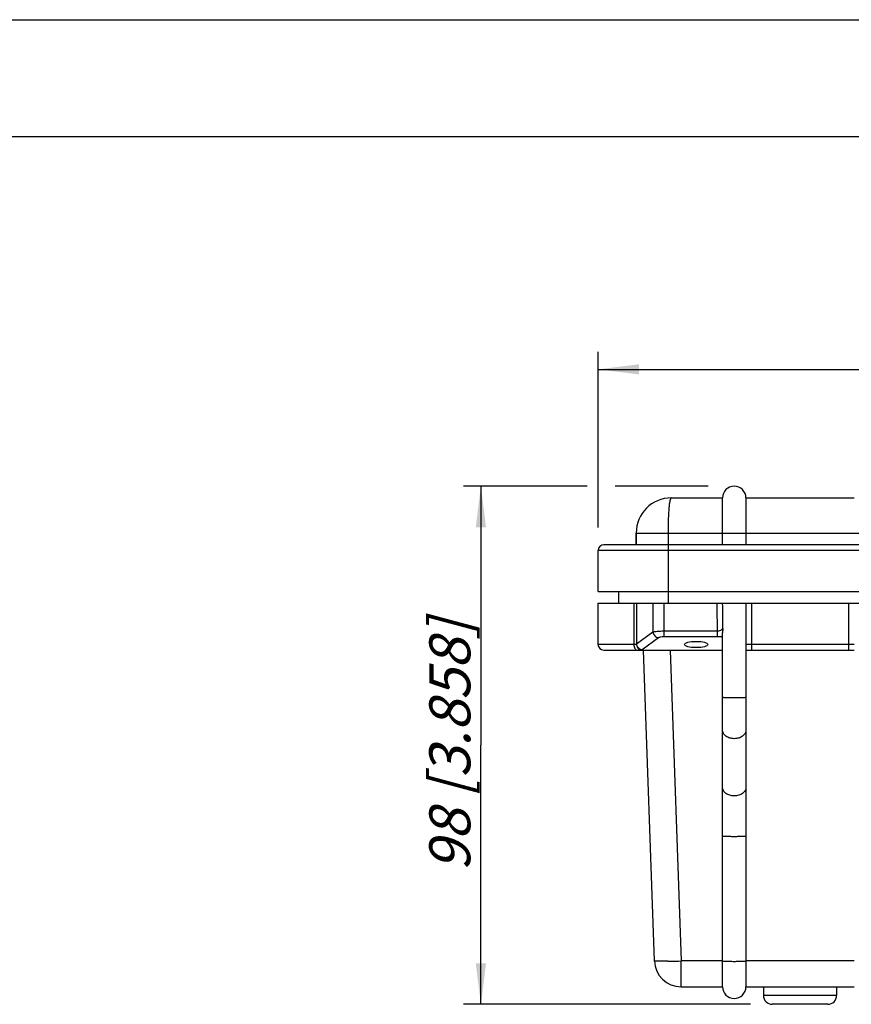
# Model space of a CAD drawing. Units: millimetres. Extents: x 0 to 420, y 0 to 297.
# Drawn here: x 228 to 299, y 213 to 297 of the extents above; entities that cross this region are included whole.
import ezdxf

# ---------------------------------------------------------------- set-up
doc = ezdxf.new("R2010")
doc.units = ezdxf.units.MM
doc.header["$LTSCALE"] = 23.1
doc.layers.get('0').update_dxf_attribs({"linetype": 'CONTINUOUS'})
for name, color, linetype in [('BEZUGSACHSEN', 7, 'CONTINUOUS'), ('RUNDUNGEN', 7, 'CONTINUOUS'), ('ZEICHNUNGSBEMASSUNGEN', 7, 'CONTINUOUS')]:
    doc.layers.add(name, color=color, linetype=linetype)
doc.styles.get("Standard").update_dxf_attribs({"font": 'txt', "width": 0.7})
doc.dimstyles.new('DIMSTYLE_1', dxfattribs={"dimtxt": 3.5, "dimasz": 3.5, "dimexe": 0.18, "dimexo": 0.0625, "dimgap": 0.09, "dimtad": 1, "dimdec": 1, "dimlfac": 2, "dimdsep": 46, "dimtxsty": 'STANDARD', "dimblk": '_FILLED', "dimblk1": '_FILLED', "dimblk2": '_FILLED', "dimcen": 0.09, "dimclrt": 5, "dimadec": 0, "dimazin": 0, "dimtp": 0.3, "dimtm": 0.3, "dimtfac": 1, "dimtdec": 1, "dimtofl": 0, "dimtmove": 0, "dimatfit": 3, "dimldrblk": '_FILLED', "dimfxl": 1, "dimtolj": 1, "dimarcsym": 0})
doc.dimstyles.new('DIMSTYLE_2', dxfattribs={"dimtxt": 3.5, "dimasz": 3.5, "dimexe": 0.18, "dimexo": 0.0625, "dimgap": 0.09, "dimtad": 1, "dimdec": 1, "dimlfac": 2, "dimdsep": 46, "dimtxsty": 'STANDARD', "dimblk": '_FILLED', "dimblk1": '_FILLED', "dimblk2": '_FILLED', "dimcen": 0.09, "dimclrt": 5, "dimadec": 0, "dimazin": 0, "dimtp": 0.5, "dimtm": 0.5, "dimtfac": 1, "dimtdec": 1, "dimtofl": 0, "dimtmove": 0, "dimatfit": 3, "dimldrblk": '_FILLED', "dimfxl": 1, "dimtolj": 1, "dimarcsym": 0})

# ---------------------------------------------------------------- blocks, each defined once
blk = doc.blocks.new('_FILLED')
at = {"color": 0, "linetype": 'BYBLOCK'}
blk.add_solid([(0, 0), (-1, 0.125), (-1, -0.125)], dxfattribs=at)
blk = doc.blocks.new('*D3')
at = {"layer": 'ZEICHNUNGSBEMASSUNGEN', "color": 2, "linetype": 'CONTINUOUS'}
for p, q in [((276.697, 257.141), (266.115, 257.141)), ((267.615, 257.141), (267.615, 235.008)), ((287.013, 257.141), (279.091, 257.141)), ((267.615, 212.875), (267.615, 235.008)), ((290.632, 212.875), (266.115, 212.875))]:
    blk.add_line(p, q, dxfattribs=at)
at = {"layer": 'ZEICHNUNGSBEMASSUNGEN', "color": 2, "linetype": 'CONTINUOUS', "xscale": 3.5, "yscale": 3.5, "zscale": 3.5}
for p, rotation in [((267.615, 257.141), 90), ((267.615, 212.875), 270)]:
    blk.add_blockref('_FILLED', p, dxfattribs=dict(at, rotation=rotation))
at = {"layer": 'ZEICHNUNGSBEMASSUNGEN', "color": 5, "linetype": 'CONTINUOUS', "insert": (263.209, 235.008), "char_height": 3.5, "width": 24.5, "attachment_point": 2, "rotation": 90, "line_spacing_factor": 0.9}
blk.add_mtext('\\Q15.0;98{\\Ftxt.shx;\\W1.000000;\\H3.500000; }[3.858]', dxfattribs=at)
blk = doc.blocks.new('*D4')
at = {"layer": 'ZEICHNUNGSBEMASSUNGEN', "color": 2, "linetype": 'CONTINUOUS'}
for p, q in [((277.625, 253.607), (277.625, 268.625)), ((382.375, 253.974), (382.375, 268.625)), ((277.625, 267.125), (330, 267.125)), ((382.375, 267.125), (330, 267.125))]:
    blk.add_line(p, q, dxfattribs=at)
at = {"layer": 'ZEICHNUNGSBEMASSUNGEN', "color": 2, "linetype": 'CONTINUOUS', "xscale": 3.5, "yscale": 3.5, "zscale": 3.5, "rotation": 180}
blk.add_blockref('_FILLED', (277.625, 267.125), dxfattribs=at)
at = {"layer": 'ZEICHNUNGSBEMASSUNGEN', "color": 2, "linetype": 'CONTINUOUS', "xscale": 3.5, "yscale": 3.5, "zscale": 3.5}
blk.add_blockref('_FILLED', (382.375, 267.125), dxfattribs=at)
at = {"layer": 'ZEICHNUNGSBEMASSUNGEN', "color": 5, "linetype": 'CONTINUOUS', "insert": (330, 271.531), "char_height": 3.5, "width": 26.75, "attachment_point": 2, "line_spacing_factor": 0.9}
blk.add_mtext('\\Q15.0;214{\\Ftxt.shx;\\W1.000000;\\H3.500000; }[8.425]', dxfattribs=at)

msp = doc.modelspace()

# ---------------------------------------------------------------- linework, layer by layer
at = {"color": 7, "linetype": 'CONTINUOUS'}
for p, q in [((0, 297), (420, 297)), ((410, 287), (12.5, 287)), ((280.875, 252.141), (280.875, 253.141)), ((277.625, 248.141), (382.375, 248.141)), ((279.385, 247.141), (279.385, 248.141)), ((282.432, 216.581), (281.504, 243.141))]:
    msp.add_line(p, q, dxfattribs=at)
at = {"color": 9, "linetype": 'CONTINUOUS'}
for p, q in [((283.651, 247.141), (283.651, 248.141)), ((283.789, 243.141), (284.716, 216.581)), ((284.716, 214.375), (284.716, 216.581))]:
    msp.add_line(p, q, dxfattribs=at)
at = {"color": 7, "linetype": 'CONTINUOUS'}
msp.add_arc((284.716, 216.661), 2.286, 182, 270, dxfattribs=at)
at = {"color": 9, "linetype": 'CONTINUOUS'}
for centre, radius, start, end in [((282.862, 264.493), 47.947, 270.85241, 271.17256), ((282.538, 278.894), 62.351, 271.19873, 272.00185)]:
    msp.add_arc(centre, radius, start, end, dxfattribs=at)
at = {"color": 7, "linetype": 'CONTINUOUS'}
msp.add_ellipse((286, 243.618), major_axis=(1, 0), ratio=0.266372, dxfattribs=at)
at = {"color": 9, "linetype": 'CONTINUOUS'}
msp.add_open_spline([(283.575, 216.552), (283.417, 216.549), (283.194, 216.547), (282.915, 216.548), (282.75, 216.551), (282.618, 216.555), (282.523, 216.561), (282.465, 216.568), (282.44, 216.574), (282.432, 216.578), (282.432, 216.581)], degree=3, knots=[0, 0, 0, 0, 0.412442, 0.584241, 0.729103, 0.844519, 0.92867, 0.980214, 0.993767, 1, 1, 1, 1], dxfattribs=at)
at = {"layer": 'BEZUGSACHSEN', "color": 7, "linetype": 'CONTINUOUS'}
for p, q in [((282.31, 247.141), (283.25, 247.141)), ((291.75, 214.375), (291.75, 213.625)), ((298, 214.375), (298, 213.625))]:
    msp.add_line(p, q, dxfattribs=at)
at = {"layer": 'RUNDUNGEN', "color": 7, "linetype": 'CONTINUOUS'}
for p, q in [((283.875, 256.141), (288.25, 256.141)), ((288.25, 252.141), (288.25, 256.141)), ((290.25, 256.141), (290.25, 252.141)), ((290.25, 256.141), (299.5, 256.141)), ((280.875, 253.141), (280.875, 252.141)), ((277.625, 248.141), (277.625, 251.641)), ((381.875, 252.141), (278.125, 252.141)), ((277.615, 247.141), (277.615, 243.641)), ((277.615, 247.141), (282.31, 247.141)), ((283.25, 247.141), (376.75, 247.141)), ((290.25, 247.141), (290.25, 214.375)), ((288.25, 214.375), (288.25, 244.618)), ((278.115, 243.141), (288.25, 243.141)), ((290.25, 243.141), (299.5, 243.141)), ((284.716, 214.375), (288.25, 214.375)), ((290.25, 214.375), (299.5, 214.375)), ((291.75, 214.375), (291.75, 213.625)), ((298, 214.375), (298, 213.625)), ((297.25, 212.875), (292.5, 212.875))]:
    msp.add_line(p, q, dxfattribs=at)
at = {"layer": 'RUNDUNGEN', "color": 9, "linetype": 'CONTINUOUS'}
for p, q in [((280.875, 253.141), (379.125, 253.141)), ((283.625, 248.141), (283.625, 253.141)), ((382.375, 251.641), (277.625, 251.641)), ((280.682, 247.141), (280.682, 243.641)), ((280.906, 247.141), (280.906, 243.66)), ((282.31, 247.141), (282.31, 244.687)), ((283.25, 247.141), (283.25, 244.292)), ((290.75, 243.141), (290.75, 247.141)), ((299, 247.141), (299, 243.141)), ((280.906, 243.66), (282.31, 244.687)), ((281.376, 243.177), (282.78, 244.204)), ((283.25, 244.775), (287.786, 244.775)), ((283.25, 244.292), (287.786, 244.292)), ((287.786, 244.775), (287.786, 244.292)), ((277.615, 243.641), (280.892, 243.641)), ((290.25, 243.641), (299.5, 243.641)), ((288.25, 216.581), (284.716, 216.581)), ((299.5, 216.581), (290.25, 216.581)), ((298, 213.625), (291.75, 213.625))]:
    msp.add_line(p, q, dxfattribs=at)
at = {"layer": 'RUNDUNGEN', "color": 7, "linetype": 'CONTINUOUS'}
for centre, radius, start, end in [((289.25, 256.141), 1, 0, 180), ((283.875, 253.141), 3, 90, 180), ((278.125, 251.641), 0.5, 90, 180), ((278.115, 243.641), 0.5, 180, 270), ((289.25, 214.375), 1, 180, 360), ((292.5, 213.625), 0.75, 180, 270), ((297.25, 213.625), 0.75, 270, 360)]:
    msp.add_arc(centre, radius, start, end, dxfattribs=at)
at = {"layer": 'RUNDUNGEN', "color": 9, "linetype": 'CONTINUOUS'}
for centre, radius, start, end in [((1452.183, 253.861), 1164.432, 180.33069, 180.447099), ((280.719, 243.788), 0.227, 319.4487, 325.55838), ((281.192, 243.429), 0.312, 303.3808, 306.15571)]:
    msp.add_arc(centre, radius, start, end, dxfattribs=at)
for points, knots in [([(283.625, 253.141), (283.625, 253.336), (283.627, 253.719), (283.642, 254.276), (283.664, 254.788), (283.695, 255.238), (283.729, 255.602), (283.772, 255.886), (283.806, 256.041), (283.85, 256.14), (283.875, 256.141)], [0, 0, 0, 0, 0.193384, 0.379362, 0.550714, 0.700987, 0.824515, 0.916879, 0.975078, 1, 1, 1, 1]), ([(287.786, 244.775), (287.896, 244.774), (288.077, 244.798), (288.246, 244.913), (288.273, 244.981)], [0, 0, 0, 0, 0.599307, 1, 1, 1, 1]), ([(282.31, 244.687), (282.357, 244.704), (282.479, 244.729), (282.792, 244.766), (283.058, 244.775), (283.25, 244.775)], [0, 0, 0, 0, 0.158451, 0.392105, 1, 1, 1, 1]), ([(282.31, 244.687), (282.321, 244.567), (282.429, 244.331), (282.662, 244.215), (282.78, 244.204)], [0, 0, 0, 0, 0.504411, 1, 1, 1, 1]), ([(282.78, 244.204), (282.802, 244.22), (282.862, 244.245), (283.018, 244.283), (283.153, 244.292), (283.25, 244.292)], [0, 0, 0, 0, 0.165787, 0.398962, 1, 1, 1, 1]), ([(287.786, 244.292), (287.826, 244.292), (287.981, 244.294), (288.136, 244.306), (288.25, 244.322)], [0, 0, 0, 0, 0.259092, 1, 1, 1, 1]), ([(280.682, 243.641), (280.682, 243.577), (280.695, 243.454), (280.746, 243.271), (280.852, 243.141), (280.928, 243.141)], [0, 0, 0, 0, 0.325753, 0.615036, 1, 1, 1, 1]), ([(280.906, 243.66), (280.915, 243.56), (280.994, 243.361), (281.166, 243.235), (281.261, 243.202)], [0, 0, 0, 0, 0.500552, 1, 1, 1, 1]), ([(290.25, 239.087), (290.25, 239.085), (290.241, 239.083), (290.229, 239.08), (290.204, 239.077), (290.154, 239.072), (290.071, 239.067), (289.948, 239.062), (289.798, 239.058), (289.563, 239.054), (289.25, 239.052), (288.937, 239.054), (288.702, 239.058), (288.552, 239.062), (288.429, 239.067), (288.346, 239.072), (288.296, 239.077), (288.271, 239.08), (288.259, 239.083), (288.25, 239.085), (288.25, 239.087)], [0, 0, 0, 0, 0.002954, 0.01034, 0.022338, 0.038906, 0.085115, 0.147204, 0.222831, 0.309093, 0.5, 0.690907, 0.777169, 0.852796, 0.914885, 0.961094, 0.977662, 0.98966, 0.997046, 1, 1, 1, 1]), ([(290.25, 236.301), (290.25, 236.205), (290.19, 235.998), (289.958, 235.759), (289.63, 235.605), (289.25, 235.552), (288.87, 235.605), (288.542, 235.759), (288.31, 235.998), (288.25, 236.205), (288.25, 236.301)], [0, 0, 0, 0, 0.106707, 0.224917, 0.357748, 0.5, 0.642252, 0.775083, 0.893293, 1, 1, 1, 1]), ([(290.25, 231.41), (290.25, 231.314), (290.19, 231.107), (289.958, 230.868), (289.63, 230.714), (289.25, 230.661), (288.87, 230.714), (288.542, 230.868), (288.31, 231.107), (288.25, 231.314), (288.25, 231.41)], [0, 0, 0, 0, 0.106707, 0.224917, 0.357748, 0.5, 0.642252, 0.775083, 0.893293, 1, 1, 1, 1]), ([(290.25, 227.232), (290.25, 227.23), (290.241, 227.227), (290.229, 227.224), (290.204, 227.221), (290.154, 227.216), (290.071, 227.211), (289.948, 227.206), (289.798, 227.202), (289.563, 227.198), (289.25, 227.196), (288.937, 227.198), (288.702, 227.202), (288.552, 227.206), (288.429, 227.211), (288.346, 227.216), (288.296, 227.221), (288.271, 227.224), (288.259, 227.227), (288.25, 227.23), (288.25, 227.232)], [0, 0, 0, 0, 0.002954, 0.01034, 0.022338, 0.038906, 0.085115, 0.147204, 0.222831, 0.309093, 0.5, 0.690907, 0.777169, 0.852796, 0.914885, 0.961094, 0.977662, 0.98966, 0.997046, 1, 1, 1, 1]), ([(288.25, 216.581), (288.25, 216.579), (288.259, 216.576), (288.271, 216.573), (288.296, 216.57), (288.346, 216.566), (288.429, 216.561), (288.552, 216.556), (288.702, 216.551), (288.937, 216.547), (289.25, 216.545), (289.563, 216.547), (289.798, 216.551), (289.948, 216.556), (290.071, 216.561), (290.154, 216.566), (290.204, 216.57), (290.229, 216.573), (290.241, 216.576), (290.25, 216.579), (290.25, 216.581)], [0, 0, 0, 0, 0.002954, 0.01034, 0.022338, 0.038906, 0.085115, 0.147204, 0.222831, 0.309093, 0.5, 0.690907, 0.777169, 0.852796, 0.914885, 0.961094, 0.977662, 0.98966, 0.997046, 1, 1, 1, 1])]:
    msp.add_open_spline(points, degree=3, knots=knots, dxfattribs=at)
for points in [[(288.273, 244.981), (288.269, 245.701), (288.266, 246.421), (288.263, 247.141)], [(281.261, 243.202), (281.298, 243.189), (281.337, 243.18), (281.376, 243.177)], [(281.321, 243.143), (281.336, 243.151), (281.35, 243.159), (281.364, 243.168)]]:
    msp.add_open_spline(points, degree=3, dxfattribs=at)
at = {"layer": 'RUNDUNGEN', "color": 7, "linetype": 'CONTINUOUS'}
for points, knots in [([(288.273, 244.981), (288.27, 244.95), (288.258, 244.829), (288.25, 244.708), (288.25, 244.618)], [0, 0, 0, 0, 0.25834, 1, 1, 1, 1]), ([(280.892, 243.641), (280.897, 243.54), (280.96, 243.342), (281.121, 243.207), (281.211, 243.171)], [0, 0, 0, 0, 0.508658, 1, 1, 1, 1])]:
    msp.add_open_spline(points, degree=3, knots=knots, dxfattribs=at)
for points in [[(281.211, 243.171), (281.246, 243.157), (281.284, 243.148), (281.321, 243.143)], [(281.321, 243.143), (281.339, 243.141), (281.356, 243.141), (281.374, 243.141)]]:
    msp.add_open_spline(points, degree=3, dxfattribs=at)

# ---------------------------------------------------------------- dimensions: what is measured, and where the dimension line sits
at = {"layer": 'ZEICHNUNGSBEMASSUNGEN', "color": 2, "linetype": 'CONTINUOUS'}
dim = msp.add_linear_dim(base=(382.375, 267.125), p1=(277.625, 253.607), p2=(382.375, 253.974), dimstyle='DIMSTYLE_2', dxfattribs=at)
dim.commit()
dim.dimension.update_dxf_attribs({"geometry": '*D4', "text_midpoint": (327.75, 269.781), "dimtype": 160})
dim = msp.add_linear_dim(base=(267.615, 257.141), p1=(290.632, 212.875), p2=(287.013, 257.141), angle=90, dimstyle='DIMSTYLE_1', dxfattribs=at)
dim.commit()
dim.dimension.update_dxf_attribs({"geometry": '*D3', "text_midpoint": (266.527, 233.443), "dimtype": 160})

doc.saveas('drawing.dxf')
